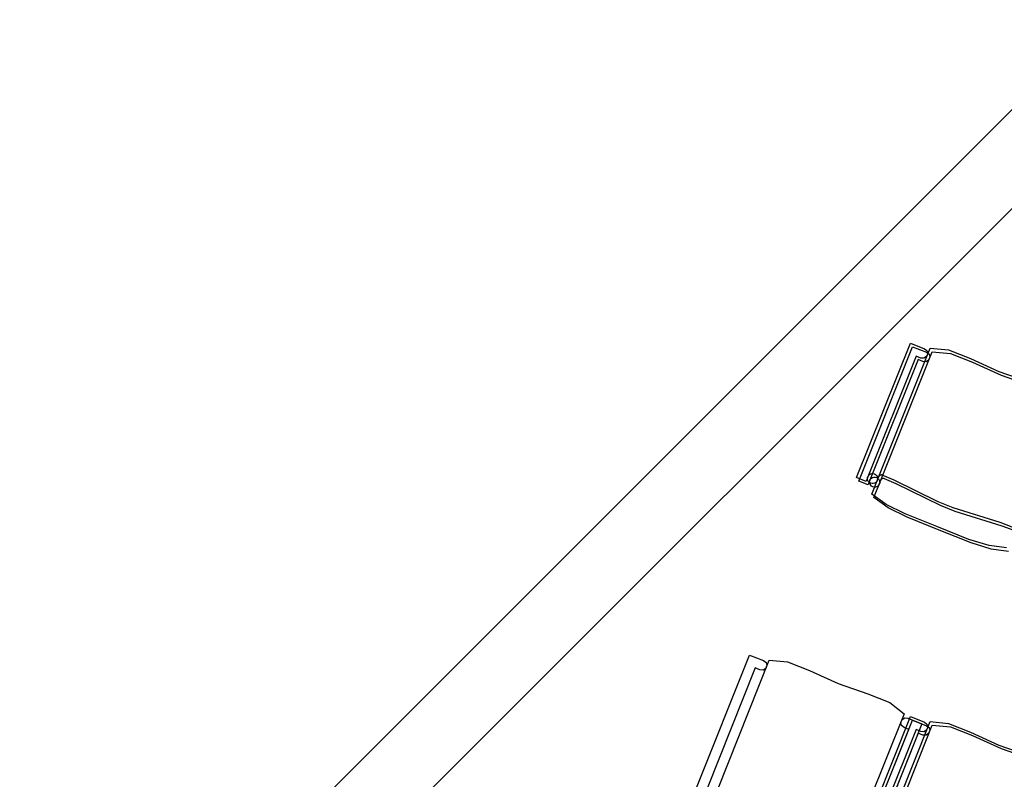
# Model space of a CAD drawing. Extents: x -6710 to 5226, y -4718 to 5446.
# Drawn here: x -2061 to -1771, y -1606 to -1382 of the extents above; entities that cross this region are included whole.
import ezdxf

# ---------------------------------------------------------------- set-up
doc = ezdxf.new("R2010")
doc.units = 0
doc.header["$MEASUREMENT"] = 0
doc.layers.get('0').update_dxf_attribs({"linetype": 'CONTINUOUS'})

msp = doc.modelspace()

# ---------------------------------------------------------------- linework, layer by layer
for p, q in [((-2453.37, -2093.52), (-1742.05, -1382.19)), ((-1941.84, -1611.11), (-1727.49, -1396.76)), ((-1814.27, -1517.07), (-1798.43, -1477.46)), ((-1813.67, -1518.11), (-1797.83, -1478.5)), ((-1798.43, -1477.46), (-1794.28, -1479.12)), ((-1797.83, -1478.5), (-1793.67, -1480.16)), ((-1796.75, -1481.28), (-1810.95, -1516.79)), ((-1807.72, -1516.73), (-1792.6, -1478.94)), ((-1807.11, -1517.77), (-1792, -1479.98)), ((-1795.37, -1481.84), (-1796.75, -1481.28)), ((-1793.67, -1481.41), (-1794.45, -1481.9)), ((-1794.28, -1479.12), (-1793.55, -1479.66)), ((-1793.67, -1480.16), (-1792.95, -1480.7)), ((-1793.33, -1480.55), (-1793.67, -1481.41)), ((-1793.55, -1479.66), (-1793.33, -1480.55)), ((-1792.95, -1480.7), (-1792.72, -1481.59)), ((-1792.6, -1478.94), (-1787.25, -1479.45)), ((-1792, -1479.98), (-1786.64, -1480.49)), ((-1787.25, -1479.45), (-1780.77, -1482.01)), ((-1786.64, -1480.49), (-1780.16, -1483.05)), ((-1796.14, -1482.32), (-1810.35, -1517.83)), ((-1794.76, -1482.88), (-1796.14, -1482.32)), ((-1794.45, -1481.9), (-1795.37, -1481.84)), ((-1793.84, -1482.94), (-1794.76, -1482.88)), ((-1793.06, -1482.45), (-1793.84, -1482.94)), ((-1792.72, -1481.59), (-1793.06, -1482.45)), ((-1780.77, -1482.01), (-1772.35, -1485.83)), ((-1780.16, -1483.05), (-1771.74, -1486.87)), ((-1772.35, -1485.83), (-1763.61, -1488.87)), ((-1771.74, -1486.87), (-1763.01, -1489.91)), ((-1810.76, -1516.45), (-1810.49, -1516.17)), ((-1810.76, -1516.45), (-1810.49, -1516.17)), ((-1810.49, -1516.17), (-1810.15, -1515.98)), ((-1810.49, -1516.17), (-1810.15, -1515.98)), ((-1810.15, -1515.98), (-1809.78, -1515.87)), ((-1810.15, -1515.98), (-1809.78, -1515.87)), ((-1809.78, -1515.87), (-1809.39, -1515.87)), ((-1809.78, -1515.87), (-1809.39, -1515.87)), ((-1809.39, -1515.87), (-1809.01, -1515.96)), ((-1809.39, -1515.87), (-1809.01, -1515.96)), ((-1809.01, -1515.96), (-1808.68, -1516.15)), ((-1809.01, -1515.96), (-1808.68, -1516.15)), ((-1808.68, -1516.15), (-1808.4, -1516.42)), ((-1808.68, -1516.15), (-1808.4, -1516.42)), ((-1807.19, -1516.31), (-1807.32, -1516.35)), ((-1807.05, -1516.29), (-1807.19, -1516.31)), ((-1806.91, -1516.29), (-1807.05, -1516.29)), ((-1806.77, -1516.32), (-1806.91, -1516.29)), ((-1806.71, -1516.35), (-1806.77, -1516.32)), ((-1811.5, -1518.17), (-1814.27, -1517.07)), ((-1810.9, -1519.21), (-1813.67, -1518.11)), ((-1810.95, -1516.79), (-1811.5, -1518.17)), ((-1811.05, -1517.17), (-1810.95, -1516.79)), ((-1811.05, -1517.17), (-1810.95, -1516.79)), ((-1811.04, -1517.56), (-1811.05, -1517.17)), ((-1811.04, -1517.56), (-1811.05, -1517.17)), ((-1810.94, -1517.93), (-1811.04, -1517.56)), ((-1810.94, -1517.93), (-1811.04, -1517.56)), ((-1810.95, -1516.79), (-1810.76, -1516.45)), ((-1810.95, -1516.79), (-1810.76, -1516.45)), ((-1810.74, -1518.27), (-1810.94, -1517.93)), ((-1810.74, -1518.27), (-1810.94, -1517.93)), ((-1810.35, -1517.83), (-1810.9, -1519.21)), ((-1810.46, -1518.54), (-1810.74, -1518.27)), ((-1810.46, -1518.54), (-1810.74, -1518.27)), ((-1810.12, -1518.73), (-1810.46, -1518.54)), ((-1810.12, -1518.73), (-1810.46, -1518.54)), ((-1810.44, -1518.21), (-1810.35, -1517.83)), ((-1810.44, -1518.21), (-1810.35, -1517.83)), ((-1810.44, -1518.6), (-1810.44, -1518.21)), ((-1810.44, -1518.6), (-1810.44, -1518.21)), ((-1810.33, -1518.97), (-1810.44, -1518.6)), ((-1810.33, -1518.97), (-1810.44, -1518.6)), ((-1810.35, -1517.83), (-1810.16, -1517.49)), ((-1810.35, -1517.83), (-1810.16, -1517.49)), ((-1810.13, -1519.31), (-1810.33, -1518.97)), ((-1810.13, -1519.31), (-1810.33, -1518.97)), ((-1810.16, -1517.49), (-1809.88, -1517.21)), ((-1810.16, -1517.49), (-1809.88, -1517.21)), ((-1809.74, -1518.82), (-1810.12, -1518.73)), ((-1809.74, -1518.82), (-1810.12, -1518.73)), ((-1809.88, -1517.21), (-1809.55, -1517.01)), ((-1809.88, -1517.21), (-1809.55, -1517.01)), ((-1809.79, -1521.92), (-1807.72, -1516.73)), ((-1809.36, -1518.82), (-1809.74, -1518.82)), ((-1809.36, -1518.82), (-1809.74, -1518.82)), ((-1809.55, -1517.01), (-1809.18, -1516.91)), ((-1809.55, -1517.01), (-1809.18, -1516.91)), ((-1808.98, -1518.71), (-1809.36, -1518.82)), ((-1808.98, -1518.71), (-1809.36, -1518.82)), ((-1809.19, -1522.96), (-1807.11, -1517.77)), ((-1809.18, -1516.91), (-1808.79, -1516.9)), ((-1809.18, -1516.91), (-1808.79, -1516.9)), ((-1808.65, -1518.52), (-1808.98, -1518.71)), ((-1808.65, -1518.52), (-1808.98, -1518.71)), ((-1808.79, -1516.9), (-1808.41, -1517)), ((-1808.79, -1516.9), (-1808.41, -1517)), ((-1808.37, -1518.24), (-1808.65, -1518.52)), ((-1808.37, -1518.24), (-1808.65, -1518.52)), ((-1808.41, -1517), (-1808.07, -1517.19)), ((-1808.41, -1517), (-1808.07, -1517.19)), ((-1808.4, -1516.42), (-1808.2, -1516.76)), ((-1808.4, -1516.42), (-1808.2, -1516.76)), ((-1808.18, -1517.9), (-1808.37, -1518.24)), ((-1808.18, -1517.9), (-1808.37, -1518.24)), ((-1808.2, -1516.76), (-1808.09, -1517.13)), ((-1808.2, -1516.76), (-1808.09, -1517.13)), ((-1808.09, -1517.52), (-1808.18, -1517.9)), ((-1808.09, -1517.52), (-1808.18, -1517.9)), ((-1808.09, -1517.13), (-1808.09, -1517.52)), ((-1808.09, -1517.13), (-1808.09, -1517.52)), ((-1808.07, -1517.19), (-1807.79, -1517.46)), ((-1808.07, -1517.19), (-1807.79, -1517.46)), ((-1807.79, -1517.46), (-1807.59, -1517.8)), ((-1807.79, -1517.46), (-1807.59, -1517.8)), ((-1807.58, -1518.94), (-1807.77, -1519.28)), ((-1807.58, -1518.94), (-1807.77, -1519.28)), ((-1807.64, -1516.61), (-1807.72, -1516.73)), ((-1807.55, -1516.51), (-1807.64, -1516.61)), ((-1807.59, -1517.8), (-1807.49, -1518.17)), ((-1807.59, -1517.8), (-1807.49, -1518.17)), ((-1807.48, -1518.56), (-1807.58, -1518.94)), ((-1807.48, -1518.56), (-1807.58, -1518.94)), ((-1807.44, -1516.42), (-1807.55, -1516.51)), ((-1807.49, -1518.17), (-1807.48, -1518.56)), ((-1807.49, -1518.17), (-1807.48, -1518.56)), ((-1807.32, -1516.35), (-1807.44, -1516.42)), ((-1807.04, -1517.65), (-1807.11, -1517.77)), ((-1806.94, -1517.54), (-1807.04, -1517.65)), ((-1806.84, -1517.46), (-1806.94, -1517.54)), ((-1806.71, -1517.39), (-1806.84, -1517.46)), ((-1803.24, -1517.84), (-1806.71, -1516.35)), ((-1806.58, -1517.35), (-1806.71, -1517.39)), ((-1806.44, -1517.33), (-1806.58, -1517.35)), ((-1806.3, -1517.33), (-1806.44, -1517.33)), ((-1806.17, -1517.36), (-1806.3, -1517.33)), ((-1806.1, -1517.39), (-1806.17, -1517.36)), ((-1802.63, -1518.88), (-1806.1, -1517.39)), ((-1790.22, -1524.23), (-1803.24, -1517.84)), ((-1789.62, -1525.27), (-1802.63, -1518.88)), ((-1809.86, -1519.58), (-1810.13, -1519.31)), ((-1809.86, -1519.58), (-1810.13, -1519.31)), ((-1809.52, -1519.77), (-1809.86, -1519.58)), ((-1809.52, -1519.77), (-1809.86, -1519.58)), ((-1805.62, -1524.94), (-1809.79, -1521.92)), ((-1809.14, -1519.86), (-1809.52, -1519.77)), ((-1809.14, -1519.86), (-1809.52, -1519.77)), ((-1808.75, -1519.86), (-1809.14, -1519.86)), ((-1808.75, -1519.86), (-1809.14, -1519.86)), ((-1808.38, -1519.75), (-1808.75, -1519.86)), ((-1808.38, -1519.75), (-1808.75, -1519.86)), ((-1808.04, -1519.55), (-1808.38, -1519.75)), ((-1808.04, -1519.55), (-1808.38, -1519.75)), ((-1807.77, -1519.28), (-1808.04, -1519.55)), ((-1807.77, -1519.28), (-1808.04, -1519.55)), ((-1805.01, -1525.98), (-1809.19, -1522.96)), ((-1800.02, -1527.72), (-1805.62, -1524.94)), ((-1785.88, -1525.96), (-1790.22, -1524.23)), ((-1799.42, -1528.76), (-1805.01, -1525.98)), ((-1790.61, -1531.48), (-1800.02, -1527.72)), ((-1785.28, -1527), (-1789.62, -1525.27)), ((-1772.05, -1530.32), (-1785.88, -1525.96)), ((-1771.45, -1531.36), (-1785.28, -1527)), ((-1790, -1532.52), (-1799.42, -1528.76)), ((-1768.51, -1531.63), (-1772.05, -1530.32)), ((-1781.19, -1535.25), (-1790.61, -1531.48)), ((-1780.59, -1536.29), (-1790, -1532.52)), ((-1767.91, -1532.67), (-1771.45, -1531.36)), ((-1775.22, -1537.1), (-1781.19, -1535.25)), ((-1774.62, -1538.13), (-1780.59, -1536.29)), ((-1770.12, -1537.79), (-1775.22, -1537.1)), ((-1769.51, -1538.83), (-1774.62, -1538.13)), ((-1861.64, -1608.92), (-1845.8, -1569.31)), ((-1855.09, -1608.58), (-1839.98, -1570.79)), ((-1845.8, -1569.31), (-1841.65, -1570.97)), ((-1841.65, -1570.97), (-1840.92, -1571.51)), ((-1839.98, -1570.79), (-1834.62, -1571.3)), ((-1834.62, -1571.3), (-1828.14, -1573.86)), ((-1844.12, -1573.13), (-1858.32, -1608.64)), ((-1842.74, -1573.69), (-1844.12, -1573.13)), ((-1841.82, -1573.75), (-1842.74, -1573.69)), ((-1841.04, -1573.26), (-1841.82, -1573.75)), ((-1840.7, -1572.4), (-1841.04, -1573.26)), ((-1840.92, -1571.51), (-1840.7, -1572.4)), ((-1828.14, -1573.86), (-1819.72, -1577.68)), ((-1819.72, -1577.68), (-1810.99, -1580.72)), ((-1810.99, -1580.72), (-1804.53, -1583.33)), ((-1804.53, -1583.33), (-1800.3, -1586.66)), ((-1800.3, -1586.66), (-1817.49, -1629.64)), ((-1814.27, -1627.07), (-1798.43, -1587.46)), ((-1813.67, -1628.11), (-1797.83, -1588.5)), ((-1801.23, -1589.18), (-1800.89, -1588.33)), ((-1800.89, -1588.33), (-1800.11, -1587.83)), ((-1800.11, -1587.83), (-1799.21, -1587.94)), ((-1799.21, -1587.94), (-1795.06, -1589.6)), ((-1798.43, -1587.46), (-1794.28, -1589.12)), ((-1797.83, -1588.5), (-1793.67, -1590.16)), ((-1813.12, -1626.72), (-1798.91, -1591.22)), ((-1796.75, -1591.28), (-1810.95, -1626.79)), ((-1795.06, -1589.6), (-1810.9, -1629.21)), ((-1807.72, -1626.73), (-1792.6, -1588.94)), ((-1807.11, -1627.77), (-1792, -1589.98)), ((-1801.01, -1590.07), (-1801.23, -1589.18)), ((-1800.3, -1590.66), (-1801.01, -1590.07)), ((-1798.91, -1591.22), (-1800.3, -1590.66)), ((-1795.37, -1591.84), (-1796.75, -1591.28)), ((-1793.67, -1591.41), (-1794.45, -1591.9)), ((-1794.28, -1589.12), (-1793.55, -1589.66)), ((-1793.67, -1590.16), (-1792.95, -1590.7)), ((-1793.33, -1590.55), (-1793.67, -1591.41)), ((-1793.55, -1589.66), (-1793.33, -1590.55)), ((-1792.72, -1591.59), (-1793.06, -1592.45)), ((-1792.95, -1590.7), (-1792.72, -1591.59)), ((-1792.6, -1588.94), (-1787.25, -1589.45)), ((-1792, -1589.98), (-1786.64, -1590.49)), ((-1787.25, -1589.45), (-1780.77, -1592.01)), ((-1786.64, -1590.49), (-1780.16, -1593.05)), ((-1796.14, -1592.32), (-1810.35, -1627.83)), ((-1794.76, -1592.88), (-1796.14, -1592.32)), ((-1794.45, -1591.9), (-1795.37, -1591.84)), ((-1793.84, -1592.94), (-1794.76, -1592.88)), ((-1793.06, -1592.45), (-1793.84, -1592.94)), ((-1780.77, -1592.01), (-1772.35, -1595.83)), ((-1780.16, -1593.05), (-1771.74, -1596.87)), ((-1772.35, -1595.83), (-1763.61, -1598.87)), ((-1771.74, -1596.87), (-1763.01, -1599.91))]:
    msp.add_line(p, q)

doc.saveas('drawing.dxf')
